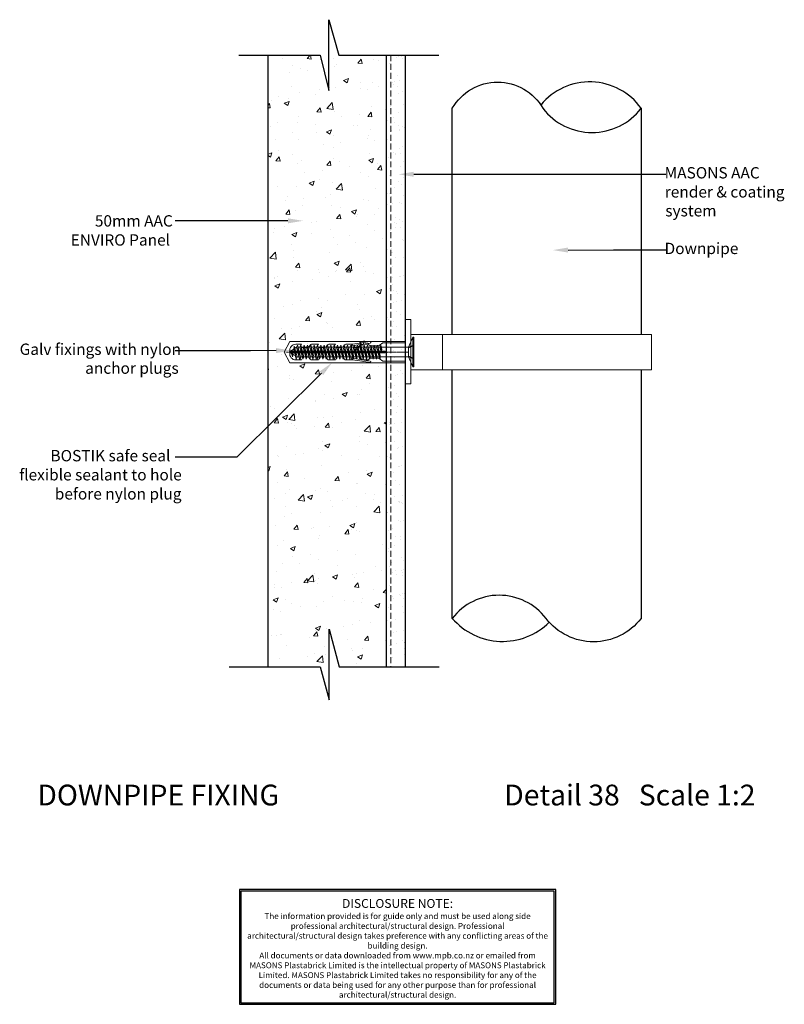
# Model space of a CAD drawing. Units: millimetres. Extents: x -133 to 190, y -34 to 383.
import ezdxf

# ---------------------------------------------------------------- set-up
doc = ezdxf.new("R2010")
doc.units = ezdxf.units.MM
doc.header["$MEASUREMENT"] = 0
doc.linetypes.add('DASHED', pattern=[0.75, 0.5, -0.25])
doc.linetypes.add('mp001225$0$DASHDOT', pattern=[0.7, 0.4, -0.1, 0.1, -0.1])
doc.layers.get('0').update_dxf_attribs({"color": 8, "true_color": 0x7d7d7d})
doc.layers.get('defpoints').update_dxf_attribs({"color": 4})
doc.layers.add('MP Annotation (00134142)', color=7, linetype='Continuous')
for name, color, linetype, lineweight, true_color in [('mp001225$0$Detail Line Breaks (00134164)', 252, 'Continuous', 25, 0x79968b), ('mp001225$0$Fixings (00134143)', 9, 'Continuous', 5, 0xa9dac0), ('mp001225$0$MASONS Panel Hatch (00134149)', 161, 'Continuous', 5, 0x5f91fc), ('mp001225$0$MASONS Panel Perimeter (00134148)', 162, 'Continuous', 25, 0x0442c8), ('mp001225$0$MASONS Render & Coating System Hatch (00134156)', 250, 'Continuous', 5, 0x323232), ('mp001225$0$MASONS Render & Coating System Inner lines (00134157)', 8, 'DASHED', 15, 0x7d7d7d), ('mp001225$0$MASONS Render & Coating System Perimeter (00134155)', 8, 'Continuous', 25, 0x7d7d7d)]:
    doc.layers.add(name, color=color, linetype=linetype, lineweight=lineweight, true_color=true_color)
doc.layers.add('mp001225$0$Detail Perimeter (00134179)', color=7, linetype='Continuous', lineweight=25)
doc.styles.add('mp000096$0$2mm', font='ARIAL.TTF', dxfattribs={"height": 2})
doc.styles.get("Standard").update_dxf_attribs({"font": 'ARIAL.TTF'})

# ---------------------------------------------------------------- blocks, each defined once
blk = doc.blocks.new('mp001225$0$block215')
at = {"linetype": 'Continuous', "lineweight": 0}
blk.add_lwpolyline([(-18.07, 7.14), (20, 7.14), (20, 0), (-18.07, 0), (-20, 3.57)], close=True, dxfattribs=at)
for points in [[(20, 0.5), (12.59, 0.5), (11.39, 1.4, 0.162386), (11.09, 1.5), (8.48, 1.5, 0.414214), (7.98, 1), (7.98, 0.93), (6.01, 0.93, -0.236093), (5.61, 1.13), (5.12, 1.79, 0.236093), (4.72, 1.99), (2.8, 1.99, 0.618001), (2.4, 1.19), (2.6, 0.93), (0.38, 0.93, -0.236093), (-0.02, 1.13), (-0.51, 1.79, 0.236093), (-0.91, 1.99), (-2.83, 1.99, 0.618001), (-3.23, 1.19), (-3.04, 0.93), (-5.26, 0.93, -0.236093), (-5.66, 1.13), (-6.15, 1.79, 0.236093), (-6.55, 1.99), (-8.47, 1.99, 0.618001), (-8.87, 1.19), (-8.68, 0.93), (-10.9, 0.93, -0.236093), (-11.3, 1.13), (-11.79, 1.79, 0.236093), (-12.19, 1.99), (-14.11, 1.99, 0.618001), (-14.51, 1.19), (-14.31, 0.93), (-16.14, 0.93, -0.472976), (-18.1, 3.32), (13.37, 3.32), (13.37, 3.82), (-18.1, 3.82, -0.472976), (-16.14, 6.21), (-14.31, 6.21), (-14.51, 5.95, 0.618001), (-14.11, 5.15), (-12.19, 5.15, 0.236093), (-11.79, 5.35), (-11.3, 6.01, -0.236093), (-10.9, 6.21), (-8.68, 6.21), (-8.87, 5.95, 0.618001), (-8.47, 5.15), (-6.55, 5.15, 0.236093), (-6.15, 5.35), (-5.66, 6.01, -0.236093), (-5.26, 6.21), (-3.04, 6.21), (-3.23, 5.95, 0.618001), (-2.83, 5.15), (-0.91, 5.15, 0.236093), (-0.51, 5.35), (-0.02, 6.01, -0.236093), (0.38, 6.21), (2.6, 6.21), (2.4, 5.95, 0.618001), (2.8, 5.15), (4.72, 5.15, 0.236093), (5.12, 5.35), (5.61, 6.01, -0.236093), (6.01, 6.21), (7.98, 6.21), (7.98, 6.14, 0.414214), (8.48, 5.64), (11.09, 5.64, 0.162386), (11.39, 5.74), (12.59, 6.64), (20, 6.64)], [(2.3, 5.66), (5.15, 6.07), (8.45, 6.61, 1), (8.37, 7.1), (5.07, 6.57), (2.6, 6.21)], [(2.3, 1.48), (5.15, 1.07), (8.45, 0.54, -1), (8.37, 0.04), (5.07, 0.58), (2.6, 0.93)]]:
    blk.add_lwpolyline(points, format="xyb", dxfattribs=at)
blk = doc.blocks.new('mp001225$0$screw_75x10g_')
at = {"linetype": 'Continuous', "lineweight": 5}
for p, q in [((-32.08, 7.36), (-33.65, 3.99)), ((-32.08, 7.36), (-33.29, 2.99)), ((-31.6, 6.61), (-32.08, 7.36)), ((-30.08, 7.36), (-31.93, 3.39)), ((-30.08, 7.36), (-31.45, 2.64)), ((-29.6, 6.61), (-30.08, 7.36)), ((-28.08, 7.36), (-29.93, 3.39)), ((-28.08, 7.36), (-29.45, 2.64)), ((-27.6, 6.61), (-28.08, 7.36)), ((-26.08, 7.36), (-27.93, 3.39)), ((-26.08, 7.36), (-27.45, 2.64)), ((-25.6, 6.61), (-26.08, 7.36)), ((-24.08, 7.36), (-25.93, 3.39)), ((-24.08, 7.36), (-25.45, 2.64)), ((-23.6, 6.61), (-24.08, 7.36)), ((-22.08, 7.36), (-23.93, 3.39)), ((-22.08, 7.36), (-23.45, 2.64)), ((-21.6, 6.61), (-22.08, 7.36)), ((-20.08, 7.36), (-21.93, 3.39)), ((-20.08, 7.36), (-21.45, 2.64)), ((-19.6, 6.61), (-20.08, 7.36)), ((-18.08, 7.36), (-19.93, 3.39)), ((-18.08, 7.36), (-19.45, 2.64)), ((-17.6, 6.61), (-18.08, 7.36)), ((-16.08, 7.36), (-17.93, 3.39)), ((-16.08, 7.36), (-17.45, 2.64)), ((-15.6, 6.61), (-16.08, 7.36)), ((-14.08, 7.36), (-15.93, 3.39)), ((-14.08, 7.36), (-15.45, 2.64)), ((-13.6, 6.61), (-14.08, 7.36)), ((-12.08, 7.36), (-13.93, 3.39)), ((-12.08, 7.36), (-13.45, 2.64)), ((-11.6, 6.61), (-12.08, 7.36)), ((-10.08, 7.36), (-11.93, 3.39)), ((-10.08, 7.36), (-11.45, 2.64)), ((-9.6, 6.61), (-10.08, 7.36)), ((-8.08, 7.36), (-9.93, 3.39)), ((-8.08, 7.36), (-9.45, 2.64)), ((-7.6, 6.61), (-8.08, 7.36)), ((-6.08, 7.36), (-7.93, 3.39)), ((-6.08, 7.36), (-7.45, 2.64)), ((-5.6, 6.61), (-6.08, 7.36)), ((-4.08, 7.36), (-5.93, 3.39)), ((-4.08, 7.36), (-5.45, 2.64)), ((-3.6, 6.61), (-4.08, 7.36)), ((-2.08, 7.36), (-3.93, 3.39)), ((-2.08, 7.36), (-3.45, 2.64)), ((-1.6, 6.61), (-2.08, 7.36)), ((-0.08, 7.36), (-1.93, 3.39)), ((-0.08, 7.36), (-1.45, 2.64)), ((0.4, 6.61), (-0.08, 7.36)), ((1.92, 7.36), (0.07, 3.39)), ((1.92, 7.36), (0.55, 2.64)), ((2.4, 6.61), (1.92, 7.36)), ((3.92, 7.36), (2.07, 3.39)), ((3.92, 7.36), (2.55, 2.64)), ((4.4, 6.61), (3.92, 7.36)), ((5.92, 7.36), (4.07, 3.39)), ((5.92, 7.36), (4.55, 2.64)), ((6.4, 6.61), (5.92, 7.36)), ((7.92, 7.36), (6.07, 3.39)), ((7.92, 7.36), (6.55, 2.64)), ((8.4, 6.61), (7.92, 7.36)), ((9.92, 7.36), (8.07, 3.39)), ((9.92, 7.36), (8.55, 2.64)), ((10.4, 6.61), (9.92, 7.36)), ((11.92, 7.36), (10.07, 3.39)), ((11.92, 7.36), (10.55, 2.64)), ((12.4, 6.61), (11.92, 7.36)), ((13.92, 7.36), (12.07, 3.39)), ((13.92, 7.36), (12.55, 2.64)), ((14.4, 6.61), (13.92, 7.36)), ((15.92, 7.36), (14.07, 3.39)), ((15.92, 7.36), (14.55, 2.64)), ((16.4, 6.61), (15.92, 7.36)), ((17.92, 7.36), (16.07, 3.39)), ((17.92, 7.36), (16.55, 2.64)), ((18.4, 6.61), (17.92, 7.36)), ((-36.56, 5), (-34.93, 5.53)), ((-33.65, 3.99), (-36.56, 5)), ((-34.43, 6.59), (-34.96, 5.47)), ((-34.48, 4.72), (-34.96, 5.47)), ((-34.43, 6.59), (-34.48, 4.72)), ((-33.95, 5.84), (-34.48, 4.72)), ((-33.95, 5.84), (-34.43, 6.59)), ((-33.95, 5.84), (-32.57, 6.29)), ((-33.29, 2.99), (-33.65, 3.99)), ((-31.6, 6.61), (-33.29, 2.99)), ((-31.93, 3.39), (-32.94, 3.74)), ((-31.93, 3.39), (-32.94, 3.74)), ((-31.45, 2.64), (-31.93, 3.39)), ((-30.43, 6.61), (-31.6, 6.61)), ((-29.6, 6.61), (-31.45, 2.64)), ((-29.93, 3.39), (-31.1, 3.39)), ((-29.45, 2.64), (-29.93, 3.39)), ((-28.43, 6.61), (-29.6, 6.61)), ((-27.6, 6.61), (-29.45, 2.64)), ((-27.93, 3.39), (-29.1, 3.39)), ((-27.45, 2.64), (-27.93, 3.39)), ((-26.43, 6.61), (-27.6, 6.61)), ((-25.6, 6.61), (-27.45, 2.64)), ((-25.93, 3.39), (-27.1, 3.39)), ((-25.45, 2.64), (-25.93, 3.39)), ((-24.43, 6.61), (-25.6, 6.61)), ((-23.6, 6.61), (-25.45, 2.64)), ((-23.93, 3.39), (-25.1, 3.39)), ((-23.45, 2.64), (-23.93, 3.39)), ((-22.43, 6.61), (-23.6, 6.61)), ((-21.6, 6.61), (-23.45, 2.64)), ((-21.93, 3.39), (-23.1, 3.39)), ((-21.45, 2.64), (-21.93, 3.39)), ((-20.43, 6.61), (-21.6, 6.61)), ((-19.6, 6.61), (-21.45, 2.64)), ((-19.93, 3.39), (-21.1, 3.39)), ((-19.45, 2.64), (-19.93, 3.39)), ((-18.43, 6.61), (-19.6, 6.61)), ((-17.6, 6.61), (-19.45, 2.64)), ((-17.93, 3.39), (-19.1, 3.39)), ((-17.45, 2.64), (-17.93, 3.39)), ((-16.43, 6.61), (-17.6, 6.61)), ((-15.6, 6.61), (-17.45, 2.64)), ((-15.93, 3.39), (-17.1, 3.39)), ((-15.45, 2.64), (-15.93, 3.39)), ((-14.43, 6.61), (-15.6, 6.61)), ((-13.6, 6.61), (-15.45, 2.64)), ((-13.93, 3.39), (-15.1, 3.39)), ((-13.45, 2.64), (-13.93, 3.39)), ((-12.43, 6.61), (-13.6, 6.61)), ((-11.6, 6.61), (-13.45, 2.64)), ((-11.93, 3.39), (-13.1, 3.39)), ((-11.45, 2.64), (-11.93, 3.39)), ((-10.43, 6.61), (-11.6, 6.61)), ((-9.6, 6.61), (-11.45, 2.64)), ((-9.93, 3.39), (-11.1, 3.39)), ((-9.45, 2.64), (-9.93, 3.39)), ((-8.43, 6.61), (-9.6, 6.61)), ((-7.6, 6.61), (-9.45, 2.64)), ((-7.93, 3.39), (-9.1, 3.39)), ((-7.45, 2.64), (-7.93, 3.39)), ((-6.43, 6.61), (-7.6, 6.61)), ((-5.6, 6.61), (-7.45, 2.64)), ((-5.93, 3.39), (-7.1, 3.39)), ((-5.45, 2.64), (-5.93, 3.39)), ((-4.43, 6.61), (-5.6, 6.61)), ((-3.6, 6.61), (-5.45, 2.64)), ((-3.93, 3.39), (-5.1, 3.39)), ((-3.45, 2.64), (-3.93, 3.39)), ((-2.43, 6.61), (-3.6, 6.61)), ((-1.6, 6.61), (-3.45, 2.64)), ((-1.93, 3.39), (-3.1, 3.39)), ((-1.45, 2.64), (-1.93, 3.39)), ((-0.43, 6.61), (-1.6, 6.61)), ((0.4, 6.61), (-1.45, 2.64)), ((0.07, 3.39), (-1.1, 3.39)), ((0.55, 2.64), (0.07, 3.39)), ((1.57, 6.61), (0.4, 6.61)), ((2.4, 6.61), (0.55, 2.64)), ((2.07, 3.39), (0.9, 3.39)), ((2.55, 2.64), (2.07, 3.39)), ((3.57, 6.61), (2.4, 6.61)), ((4.4, 6.61), (2.55, 2.64)), ((4.07, 3.39), (2.9, 3.39)), ((4.55, 2.64), (4.07, 3.39)), ((5.57, 6.61), (4.4, 6.61)), ((6.4, 6.61), (4.55, 2.64)), ((6.07, 3.39), (4.9, 3.39)), ((6.55, 2.64), (6.07, 3.39)), ((7.57, 6.61), (6.4, 6.61)), ((8.4, 6.61), (6.55, 2.64)), ((8.07, 3.39), (6.9, 3.39)), ((8.55, 2.64), (8.07, 3.39)), ((9.57, 6.61), (8.4, 6.61)), ((10.4, 6.61), (8.55, 2.64)), ((10.07, 3.39), (8.9, 3.39)), ((10.55, 2.64), (10.07, 3.39)), ((11.57, 6.61), (10.4, 6.61)), ((12.4, 6.61), (10.55, 2.64)), ((12.07, 3.39), (10.9, 3.39)), ((12.55, 2.64), (12.07, 3.39)), ((13.57, 6.61), (12.4, 6.61)), ((14.4, 6.61), (12.55, 2.64)), ((14.07, 3.39), (12.9, 3.39)), ((14.55, 2.64), (14.07, 3.39)), ((15.57, 6.61), (14.4, 6.61)), ((16.4, 6.61), (14.55, 2.64)), ((16.07, 3.39), (14.9, 3.39)), ((16.55, 2.64), (16.07, 3.39)), ((17.57, 6.61), (16.4, 6.61)), ((18.4, 6.61), (16.55, 2.64)), ((18.07, 3.39), (16.9, 3.39)), ((18.8, 4.94), (18.07, 3.39)), ((18.55, 2.64), (18.07, 3.39)), ((18.55, 2.64), (18.8, 4.94)), ((19.27, 4.19), (18.55, 2.64)), ((19.27, 4.19), (18.8, 4.94)), ((35.19, 3.39), (18.9, 3.39))]:
    blk.add_line(p, q, dxfattribs=at)
at = {"linetype": 'mp001225$0$DASHDOT', "lineweight": 5}
blk.add_line((34.66, 5), (-38.4, 5), dxfattribs=at)
at = {"lineweight": 5}
blk.add_line((18.4, 6.61), (35.19, 6.61), dxfattribs=at)
at = {"linetype": 'Continuous', "lineweight": 5}
blk.add_lwpolyline([(35.19, 6.61), (37.79, 10), (37.79, 0), (35.19, 3.39)], close=True, dxfattribs=at)
blk.add_lwpolyline([(37.79, 0), (38.4, 0), (38.4, 10), (37.79, 10)], dxfattribs=at)
at = {"lineweight": 5}
for points in [[(35.37, 6.59, 0.236068), (35.42, 6.39), (37.59, 6.97, 0.236068), (37.54, 7.17)], [(35.35, 3.37, -0.236068), (35.41, 3.57), (37.58, 2.98, -0.236068), (37.52, 2.79)]]:
    blk.add_lwpolyline(points, format="xyb", close=True, dxfattribs=at)

msp = doc.modelspace()

# ---------------------------------------------------------------- hatches: boundary and pattern name
at = {"layer": 'mp001225$0$MASONS Panel Hatch (00134149)'}
h = msp.add_hatch(dxfattribs=at)
h.set_pattern_fill('AR-CONC', color=256, scale=3, style=0)
h.set_pattern_definition([(50, (-3e-11, -500), (21.5178, -1.88256), [2.25, -24.75]), (355, (-3e-11, -500), (-4.16254, 22.56576), [1.8, -19.8]), (100.4514, (1.793, -500.157), (17.3553, 20.6832), [1.9122, -21.03426]), (46.1842, (-3e-11, -494), (32.0172, -4.9656), [3.375, -37.125]), (96.6356, (2.668, -494.414), (28.0399, 29.2235), [2.8683, -31.5514]), (351.184, (-3e-11, -494), (28.0399, 29.2236), [2.7, -29.7]), (21, (3, -495.5), (17.9072, -12.07857), [2.25, -24.75]), (326, (3, -495.5), (7.29946, 21.7545), [1.8, -19.8]), (71.4514, (4.492, -496.507), (25.2067, 9.6759), [1.9122, -21.03426]), (37.5, (-3e-11, -500), (0.364796, 9.986816), [0, -19.56, 0, -20.1, 0, -19.875]), (7.5, (-3e-11, -500), (7.89209, 11.83235), [0, -11.46, 0, -19.11, 0, -7.575]), (327.5, (-6.69, -500), (16.01467, -0.676646), [0, -7.5, 0, -23.4, 0, -31.05]), (317.5, (-9.69, -500), (17.49559, 3.00315), [0, -9.75, 0, -15.54, 0, -22.05])])
h.paths.add_polyline_path([(-28.17, 109.32), (21.83, 109.32), (21.83, 368.41), (-28.17, 368.41)])
at = {"layer": 'mp001225$0$MASONS Render & Coating System Hatch (00134156)'}
h = msp.add_hatch(dxfattribs=at)
h.set_pattern_fill('AR-SAND', color=256, scale=4, style=0)
h.set_pattern_definition([(37.5, (29.8255, 109.3213), (-0.25197, 7.7073), [0, -6.08, 0, -6.8, 0, -6.5]), (7.5, (29.826, 109.321), (7.0791, 11.2886), [0, -3.28, 0, -5.48, 0, -2.1]), (327.5, (24.9055, 109.3213), (12.45657, 0.02264), [0, -2, 0, -7.2, 0, -9.4]), (317.5, (24.906, 109.321), (12.0245, 3.5107), [0, -1, 0, -4.72, 0, -5.4])])
h.paths.add_polyline_path([(29.83, 368.41), (21.83, 368.41), (21.83, 109.3), (29.83, 109.32)])

# ---------------------------------------------------------------- linework, layer by layer
at = {"layer": 'defpoints', "color": 253}
msp.add_lwpolyline([(93.67, -33.65), (93.67, 14.94), (-40.34, 14.94), (-40.34, -33.65)], close=True, dxfattribs=at)
msp.add_lwpolyline([(93.04, -33.02), (93.04, 14.31), (-39.72, 14.31), (-39.72, -33.02), (93.04, -33.02)], dxfattribs=at)
at = {"layer": 'MP Annotation (00134142)'}
for p, q in [((33.48, 317.93), (49.07, 317.94)), ((49.07, 317.94), (140.22, 317.94)), ((-36.65, 298.23), (-67.53, 298.23)), ((-19.78, 298.22), (-36.65, 298.23)), ((98.87, 285.83), (118.09, 285.86)), ((118.09, 285.86), (140.22, 285.86)), ((-35.72, 243.19), (-67.53, 243.19)), ((-24.8, 243.25), (-35.72, 243.19)), ((-5.65, 233.63), (-41.48, 198.12)), ((-41.48, 198.12), (-67.53, 198.12))]:
    msp.add_line(p, q, dxfattribs=at)
for points in [[(33.48, 316.86), (27.08, 317.92), (33.48, 318.99)], [(-19.78, 299.28), (-13.38, 298.21), (-19.78, 297.15)], [(98.87, 284.76), (92.47, 285.82), (98.86, 286.9)], [(-24.8, 244.31), (-18.4, 243.28), (-24.79, 242.18)], [(-6.4, 234.38), (-1.1, 238.13), (-4.9, 232.87)]]:
    msp.add_solid(points, dxfattribs=at)
at = {"layer": 'mp001225$0$Detail Line Breaks (00134164)'}
for points in [[(-40.63, 368.41), (-6.2, 368.41), (-2.45, 353.42), (-2.45, 383.41), (1.83, 368.41), (44.07, 368.41)], [(-44.68, 109.32), (-6.14, 109.32), (-2.39, 95.33), (-2.39, 125.32), (1.9, 109.32), (44.2, 109.32)]]:
    msp.add_lwpolyline(points, dxfattribs=at)
at = {"layer": 'mp001225$0$Detail Perimeter (00134179)'}
for points in [[(49.82, 250.09), (49.82, 345.87, -0.57735), (88.21, 345.87, 0.493145), (129.82, 345.87), (129.82, 250.09)], [(129.82, 235.09), (129.82, 129.83, -0.493145), (89.52, 129.83, 0.493145), (49.82, 129.83), (49.82, 235.09)]]:
    msp.add_lwpolyline(points, format="xyb", dxfattribs=at)
for centre, radius, start, end in [((108.04, 330.26), 26.8, 35.622, 140.622), ((71.14, 148.21), 28.15, 220.7707, 314.6119)]:
    msp.add_arc(centre, radius, start, end, dxfattribs=at)
at = {"layer": 'mp001225$0$Fixings (00134143)'}
msp.add_line((45.63, 250.09), (45.63, 235.09), dxfattribs=at)
for points in [[(32.26, 256.43), (32.26, 229.13), (29.85, 229.13), (29.85, 256.43)], [(134.19, 250.09), (134.19, 235.09), (32.26, 235.09), (32.26, 250.09)]]:
    msp.add_lwpolyline(points, close=True, dxfattribs=at)
at = {"layer": 'mp001225$0$MASONS Panel Perimeter (00134148)'}
msp.add_line((-28.17, 109.32), (-28.17, 368.41), dxfattribs=at)
at = {"layer": 'mp001225$0$MASONS Render & Coating System Inner lines (00134157)', "ltscale": 5}
msp.add_line((23.83, 368.4), (23.83, 109.45), dxfattribs=at)
at = {"layer": 'mp001225$0$MASONS Render & Coating System Perimeter (00134155)'}
msp.add_line((29.83, 368.41), (29.83, 109.32), dxfattribs=at)
msp.add_lwpolyline([(21.83, 368.41), (21.83, 368.41), (21.83, 109.32), (21.83, 109.32)], dxfattribs=at)

# ---------------------------------------------------------------- block references
at = {"layer": 'mp001225$0$Fixings (00134143)', "xscale": 1.281671628665662, "yscale": 1.260059867611744}
msp.add_blockref('mp001225$0$block215', (4.22, 238.13), dxfattribs=at)
at = {"layer": 'mp001225$0$Fixings (00134143)', "xscale": -0.7069345675631667, "yscale": 1.257935236035336, "rotation": 180}
msp.add_blockref('mp001225$0$screw_75x10g_', (6.42, 248.93), dxfattribs=at)

# ---------------------------------------------------------------- texts
at = {"layer": 'defpoints', "color": 253, "lineweight": 0, "attachment_point": 5, "style": 'mp000096$0$2mm'}
for s, insert, char_height, width in [('DISCLOSURE NOTE:', (26.65, 8.59), 3.75, 128.3009), ('The information provided is for guide only and must be used along side professional architectural/structural design. Professional architectural/structural design takes preference with any conflicting areas of the building design.\\PAll documents or data downloaded from www.mpb.co.nz or emailed from MASONS Plastabrick Limited is the intellectual property of MASONS Plastabrick Limited. MASONS Plastabrick Limited takes no responsibility for any of the documents or data being used for any other purpose than for professional architectural/structural design.', (26.65, -13.28), 2.5, 128.0546)]:
    msp.add_mtext(s, dxfattribs=dict(at, insert=insert, char_height=char_height, width=width))
at = {"layer": 'MP Annotation (00134142)'}
for s, height, p in [('MASONS AAC', 4.8, (139.76, 316.16)), ('render & coating', 4.8, (139.83, 308.08)), ('system', 4.8, (140.05, 300.08)), ('50mm AAC', 4.8, (-101.58, 295.79)), ('ENVIRO Panel', 4.8, (-111.81, 287.7)), ('Downpipe', 4.8, (139.74, 284.12)), ('Galv fixings with nylon', 4.8, (-133.44, 241.42)), ('anchor plugs', 4.8, (-105.7, 233.42)), ('BOSTIK safe seal', 4.8, (-120.39, 196.34)), ('flexible sealant to hole', 4.8, (-133.64, 188.25)), ('before nylon plug', 4.8, (-118.56, 180.17)), ('DOWNPIPE FIXING', 8.8, (-125.93, 50.6)), ('Detail 38   Scale 1:2', 8.8, (71.83, 50.6))]:
    msp.add_text(s, height=height, dxfattribs=at).set_placement(p)

doc.saveas('drawing.dxf')
